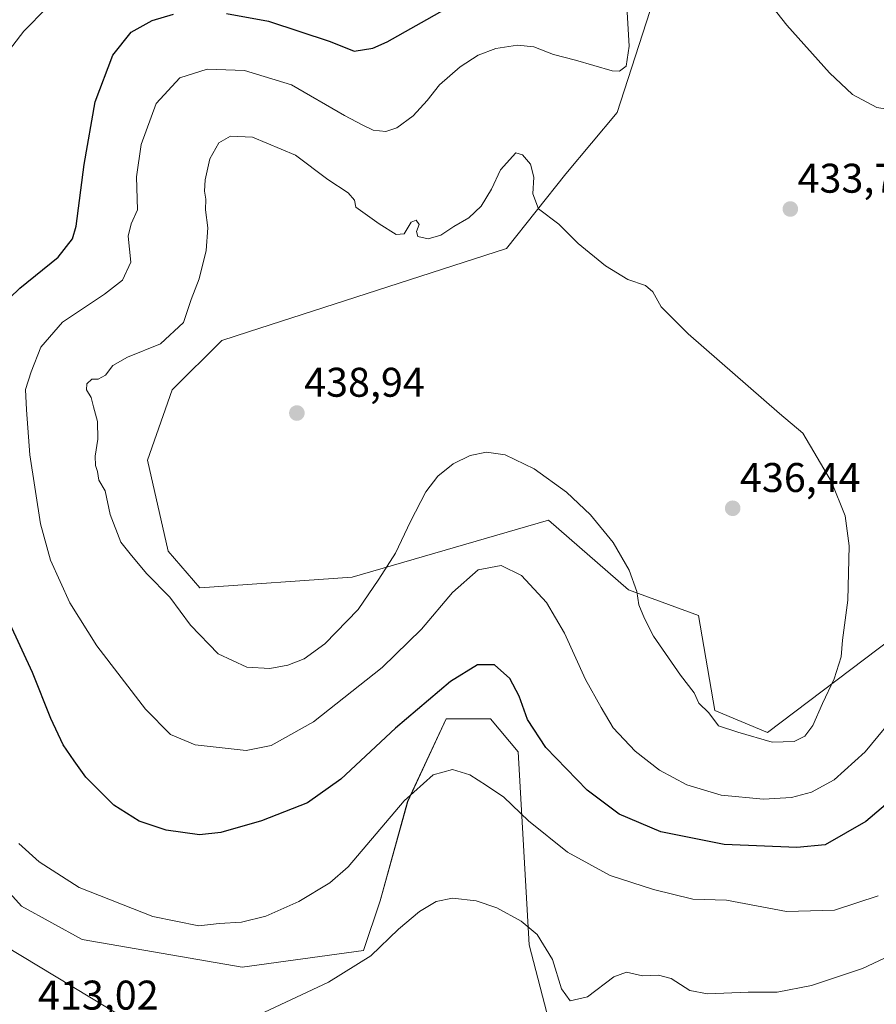
# Model space of a CAD drawing. Units: metres. Extents: x 566803 to 570253, y 4698676 to 4701026.
# Drawn here: x 568736 to 568943, y 4699596 to 4699834 of the extents above; entities that cross this region are included whole.
import ezdxf
from ezdxf.enums import TextEntityAlignment as Align

# ---------------------------------------------------------------- set-up
doc = ezdxf.new("R2010")
doc.units = ezdxf.units.M
doc.header["$MEASUREMENT"] = 0
for name, color, linetype, lineweight in [('Carátula', 7, 'Continuous', 5), ('Cultivos herbáceos CxS', 92, 'Continuous', 0), ('Curva de nivel maestra', 36, 'Continuous', 30), ('Curva de nivel normal', 36, 'Continuous', 0), ('Matorral', 135, 'Continuous', 0), ('Matorral CxS', 135, 'Continuous', 0), ('Punto de cota en terreno', 7, 'Continuous', 0), ('Rótulo de punto de cota en terreno', 19, 'Continuous', 0)]:
    doc.layers.add(name, color=color, linetype=linetype, lineweight=lineweight)
doc.styles.add('Arial', font='txt', dxfattribs={"height": 0.2})

# ---------------------------------------------------------------- blocks, each defined once
blk = doc.blocks.new('*U157')
at = {"layer": 'Cultivos herbáceos CxS', "color": 92, "linetype": 'Continuous', "lineweight": 0}
blk.add_polyline3d([(568946.78, 4699684.52, 433.61), (568916.7, 4699661.75, 435.16), (568903.99, 4699667.07, 435.11), (568900, 4699690.04, 436.15), (568883.12, 4699696.31, 434.58), (568863.81, 4699713.14, 433.32), (568816.32, 4699699.34, 436.22), (568779.52, 4699696.78, 436.19), (568771.89, 4699705.65, 436.12), (568766.9, 4699727.61, 436.83), (568772.89, 4699744.59, 436.65), (568784.86, 4699756.57, 437.02), (568791.3, 4699758.65, 437.65), (568853.66, 4699778.77, 435.42), (568867.95, 4699796.81, 434.2), (568880.4, 4699811.65, 431.69), (568890.03, 4699841.67, 431.34)], dxfattribs=at)
blk = doc.blocks.new('*U177')
at = {"layer": 'Curva de nivel normal', "color": 36, "linetype": 'Continuous', "lineweight": 0}
for points in [[(568943.46, 4699622.28, 420), (568932.86, 4699618.86, 420), (568921.28, 4699618.53, 420), (568906.78, 4699621.29, 420), (568898.63, 4699621.49, 420), (568889.13, 4699623.82, 420), (568878.66, 4699627.24, 420), (568868.42, 4699632.85, 420), (568859, 4699640.4, 420), (568853.02, 4699646.15, 420), (568848.78, 4699648.95, 420), (568844.78, 4699651.53, 420), (568840.64, 4699652.84, 420), (568835.89, 4699651.56, 420), (568828.96, 4699645.29, 420), (568815.39, 4699629.29, 420), (568810.96, 4699625.41, 420), (568803.49, 4699620.9, 420), (568795.48, 4699617.42, 420), (568789.61, 4699615.95, 420), (568784.24, 4699615.58, 420), (568779.34, 4699615.02, 420), (568768.21, 4699617.34, 420), (568750.4, 4699624.35, 420), (568740.72, 4699630.56, 420), (568735.84, 4699634.94, 420)], [(568732.52, 4699825.45, 420), (568737, 4699831.32, 420), (568742.55, 4699836.94, 420)]]:
    blk.add_polyline3d(points, dxfattribs=at)
blk = doc.blocks.new('*U185')
at = {"layer": 'Curva de nivel normal', "color": 36, "linetype": 'Continuous', "lineweight": 0}
for points in [[(568732.4, 4699610.2, 415), (568761.09, 4699592.88, 415)], [(568789.99, 4699591.8, 415), (568810.66, 4699601.44, 415), (568820.87, 4699607.83, 415), (568827.58, 4699614.21, 415), (568832.65, 4699618.52, 415), (568836.65, 4699620.93, 415), (568840.59, 4699621.72, 415), (568846.32, 4699621.06, 415), (568851.3, 4699619.41, 415), (568857.2, 4699616.19, 415), (568861.04, 4699612.94, 415), (568864.74, 4699606.88, 415), (568866.91, 4699599.85, 415), (568869.07, 4699596.9, 415), (568873.22, 4699597.9, 415), (568879.62, 4699602.74, 415), (568882.65, 4699603.83, 415), (568886.51, 4699602.93, 415), (568890.4, 4699603.14, 415), (568893.42, 4699602.36, 415), (568897.92, 4699599.42, 415), (568902.24, 4699598.6, 415), (568912, 4699599, 415), (568919.01, 4699599.01, 415), (568927.32, 4699600.65, 415), (568939.67, 4699604.7, 415), (568949.11, 4699609.15, 415)]]:
    blk.add_polyline3d(points, dxfattribs=at)
blk = doc.blocks.new('5PATER')
at = {"layer": 'Carátula', "linetype": 'Continuous', "lineweight": 5}
h = blk.add_hatch(color=250, dxfattribs=at)
edge = h.paths.add_edge_path()
edge.add_ellipse((0, 0.01), major_axis=(-1.33, -1.34), ratio=0.999422, start_angle=0, end_angle=360)

msp = doc.modelspace()

# ---------------------------------------------------------------- linework, layer by layer
at = {"layer": 'Cultivos herbáceos CxS', "color": 92, "linetype": 'Continuous', "lineweight": 0}
for points in [[(568890.03, 4699841.67, 431.34), (568880.39, 4699811.65, 431.69), (568867.95, 4699796.82, 434.2), (568853.66, 4699778.77, 435.42), (568791.3, 4699758.65, 437.65), (568784.86, 4699756.57, 437.02), (568772.89, 4699744.59, 436.65), (568766.9, 4699727.61, 436.83), (568771.89, 4699705.65, 436.12), (568779.52, 4699696.78, 436.19), (568816.32, 4699699.34, 436.22), (568863.81, 4699713.14, 433.32), (568883.12, 4699696.31, 434.58), (568900, 4699690.04, 436.15), (568903.99, 4699667.07, 435.11), (568916.7, 4699661.75, 435.16), (568946.78, 4699684.52, 433.61)], [(568724.45, 4699633.11, 417.48), (568736.45, 4699619.77, 416.87), (568751.12, 4699611.76, 416.73), (568789.77, 4699605.09, 417.55), (568819.1, 4699609.09, 415.35), (568823.1, 4699621.1, 416.95), (568829.77, 4699645.11, 419.62), (568839.1, 4699665.12, 422.46), (568849.76, 4699665.12, 422.45), (568856.43, 4699657.11, 423.13), (568859.09, 4699610.43, 414.28), (568867.09, 4699579.75, 411.02)], [(568867.09, 4699579.75, 411.02), (568859.09, 4699610.43, 414.28), (568856.43, 4699657.11, 423.13), (568849.76, 4699665.12, 422.45), (568839.1, 4699665.12, 422.46), (568829.76, 4699645.11, 419.63), (568823.1, 4699621.1, 416.95), (568819.1, 4699609.09, 415.35), (568789.77, 4699605.09, 417.55), (568751.11, 4699611.76, 416.73), (568736.45, 4699619.77, 416.87), (568724.45, 4699633.11, 417.48)]]:
    msp.add_polyline3d(points, dxfattribs=at)
at = {"layer": 'Curva de nivel maestra', "color": 36, "linetype": 'Continuous', "lineweight": 30}
for points in [[(568785.98, 4699835.59, 425), (568796.11, 4699833.75, 425), (568811.01, 4699828.83, 425), (568816.84, 4699826.52, 425), (568821.37, 4699827.2, 425), (568824.78, 4699828.76, 425), (568838.81, 4699836.62, 425)], [(568731.03, 4699764.41, 425), (568736.1, 4699769.18, 425), (568745.3, 4699776.68, 425), (568748.77, 4699781.08, 425), (568749.69, 4699784.15, 425), (568751.61, 4699799.12, 425), (568754.23, 4699814.23, 425), (568758.53, 4699825.54, 425), (568762.98, 4699831.04, 425), (568768.03, 4699833.92, 425), (568773.21, 4699835.39, 425)], [(568948.95, 4699647.46, 425), (568940.47, 4699640.26, 425), (568930.63, 4699634.63, 425), (568923.77, 4699634.01, 425), (568906.25, 4699634.72, 425), (568890.93, 4699637.8, 425), (568880.91, 4699642.04, 425), (568873.16, 4699647.83, 425), (568863.16, 4699658.2, 425), (568858.74, 4699664.93, 425), (568856.74, 4699670.57, 425), (568854.46, 4699674.84, 425), (568850.78, 4699678.12, 425), (568846.62, 4699678.12, 425), (568840.15, 4699674.15, 425), (568826.84, 4699662.8, 425), (568813.65, 4699650.53, 425), (568805.56, 4699644.82, 425), (568794.42, 4699640.46, 425), (568784.59, 4699637.61, 425), (568779.5, 4699637.07, 425), (568771.44, 4699638.14, 425), (568764.86, 4699640.37, 425), (568758.8, 4699644.26, 425), (568751.98, 4699651, 425), (568749.18, 4699654.93, 425), (568746.56, 4699658.78, 425), (568743.53, 4699665.14, 425), (568739.1, 4699676.3, 425), (568733.62, 4699688.11, 425)]]:
    msp.add_polyline3d(points, dxfattribs=at)
at = {"layer": 'Curva de nivel normal', "color": 36, "linetype": 'Continuous', "lineweight": 0}
for points in [[(569015.29, 4699836.46, 435), (569008.29, 4699824.11, 435), (569003.12, 4699817.2, 435), (568998.58, 4699813.87, 435), (568992.47, 4699813.67, 435), (568983.43, 4699815.23, 435), (568976.19, 4699815.98, 435), (568969.62, 4699815.36, 435), (568962.6, 4699813.4, 435), (568955.45, 4699812.02, 435), (568950.11, 4699811.74, 435), (568943.11, 4699812.87, 435), (568937.22, 4699816.02, 435), (568931.73, 4699821.28, 435), (568921.4, 4699832.73, 435), (568915.66, 4699840.09, 435)], [(568949.12, 4699667.76, 430), (568940.34, 4699657.14, 430), (568932.8, 4699650.36, 430), (568927.31, 4699647.38, 430), (568922.5, 4699646.06, 430), (568915.78, 4699645.7, 430), (568905.49, 4699646.61, 430), (568897.24, 4699649.16, 430), (568890.61, 4699652.66, 430), (568884.73, 4699657.31, 430), (568879.45, 4699662.91, 430), (568876.51, 4699667.82, 430), (568872.77, 4699674.58, 430), (568867.65, 4699685.79, 430), (568863.3, 4699693.18, 430), (568857.29, 4699699.76, 430), (568852.38, 4699702.19, 430), (568846.82, 4699701.09, 430), (568840.64, 4699695.63, 430), (568833.1, 4699686.78, 430), (568823.57, 4699677.5, 430), (568807.02, 4699664.36, 430), (568796.78, 4699658.65, 430), (568790.77, 4699657.44, 430), (568778.42, 4699658.78, 430), (568772.45, 4699661.28, 430), (568766.43, 4699667.43, 430), (568754.64, 4699682.73, 430), (568748.15, 4699693.16, 430), (568743.44, 4699703.45, 430), (568741.08, 4699712.23, 430), (568738.48, 4699728.9, 430), (568737.7, 4699739.78, 430), (568737.41, 4699744.73, 430), (568738.8, 4699748.98, 430), (568741.1, 4699754.94, 430), (568746.37, 4699760.98, 430), (568756.52, 4699767.73, 430), (568760.86, 4699771.11, 430), (568762.88, 4699775.45, 430), (568762.22, 4699781.78, 430), (568762.98, 4699784.78, 430), (568764.49, 4699788.11, 430), (568764.28, 4699796.14, 430), (568765.39, 4699803.9, 430), (568769.03, 4699813.81, 430), (568774.74, 4699820.06, 430), (568781.34, 4699822.12, 430), (568790.38, 4699821.8, 430), (568801.68, 4699818.32, 430), (568814.47, 4699810.96, 430), (568818.96, 4699808.61, 430), (568821.42, 4699807.42, 430), (568824.52, 4699807.07, 430), (568827.18, 4699807.99, 430), (568831.07, 4699810.88, 430), (568834.52, 4699814.55, 430), (568837.45, 4699818.33, 430), (568842.45, 4699822.73, 430), (568846.78, 4699825.52, 430), (568851.11, 4699827.13, 430), (568856.3, 4699827.96, 430), (568860.26, 4699827.5, 430), (568864.99, 4699825.66, 430), (568870.32, 4699824.32, 430), (568879.14, 4699821.75, 430), (568880.95, 4699821.63, 430), (568882.58, 4699822.88, 430), (568883.26, 4699827.72, 430), (568882.81, 4699835.87, 430)], [(568817.28, 4699788.78, 435), (568822.92, 4699784.75, 435), (568826.99, 4699782.16, 435), (568828.93, 4699782.3, 435), (568830.62, 4699785.14, 435), (568831.83, 4699785.64, 435), (568832.57, 4699784.62, 435), (568831.89, 4699782.93, 435), (568832.19, 4699781.71, 435), (568834.76, 4699781.1, 435), (568837.78, 4699782.01, 435), (568840.95, 4699784.08, 435), (568844.57, 4699786.16, 435), (568847.54, 4699788.98, 435), (568850.01, 4699793.15, 435), (568852.23, 4699797.8, 435), (568855.91, 4699801.91, 435), (568857.54, 4699801.41, 435), (568859.44, 4699799.15, 435), (568860.22, 4699796.04, 435), (568859.99, 4699791.99, 435), (568861.39, 4699788.39, 435), (568866.3, 4699784.63, 435), (568870.95, 4699779.95, 435), (568877.58, 4699774.58, 435), (568882.98, 4699771.32, 435), (568887.22, 4699769.86, 435), (568889.04, 4699768.28, 435), (568891.05, 4699764.69, 435), (568897.51, 4699758.18, 435), (568919.63, 4699738.92, 435), (568925.24, 4699734.15, 435), (568932.14, 4699722.38, 435), (568935.46, 4699714.15, 435), (568936.48, 4699706.94, 435), (568936.14, 4699693.78, 435), (568934.85, 4699684.11, 435), (568934.49, 4699680.11, 435), (568932.82, 4699674.78, 435), (568929.99, 4699668.78, 435), (568927.67, 4699663.45, 435), (568925.71, 4699660.91, 435), (568923.12, 4699659.62, 435), (568917.8, 4699659.46, 435), (568909.52, 4699661.89, 435), (568904.89, 4699663.41, 435), (568902.55, 4699666.51, 435), (568900.13, 4699668.9, 435), (568899.01, 4699671.39, 435), (568895.71, 4699675.66, 435), (568889.14, 4699685.04, 435), (568886.96, 4699689.38, 435), (568885.63, 4699692.62, 435), (568885.12, 4699695.89, 435), (568883.3, 4699701.05, 435), (568879.4, 4699707.75, 435), (568873.95, 4699714.41, 435), (568868.17, 4699719.88, 435), (568860.32, 4699725.56, 435), (568853.33, 4699728.9, 435), (568848.8, 4699729.58, 435), (568844.87, 4699728.73, 435), (568840.8, 4699726.72, 435), (568837.07, 4699723.73, 435), (568834.18, 4699719.93, 435), (568830.44, 4699712.78, 435), (568826.83, 4699705.16, 435), (568822.81, 4699698.83, 435), (568817.78, 4699691.48, 435), (568809.78, 4699683.2, 435), (568804.78, 4699679.58, 435), (568800.78, 4699678.04, 435), (568796.5, 4699677.24, 435), (568790.87, 4699677.6, 435), (568783.98, 4699680.84, 435), (568777.3, 4699687.71, 435), (568772.3, 4699694.5, 435), (568766.77, 4699700.17, 435), (568763.01, 4699704.56, 435), (568760.49, 4699707.77, 435), (568757.92, 4699714.46, 435), (568756.66, 4699720.22, 435), (568755.14, 4699722.82, 435), (568754.86, 4699724.87, 435), (568754.35, 4699726.36, 435), (568754.29, 4699728.57, 435), (568754.94, 4699732.72, 435), (568754.83, 4699736.98, 435), (568753.84, 4699740.5, 435), (568753.33, 4699742.78, 435), (568752.17, 4699744.65, 435), (568752.23, 4699746.06, 435), (568753.49, 4699747.17, 435), (568755, 4699747.18, 435), (568756.74, 4699748.15, 435), (568758.54, 4699750.52, 435), (568762.04, 4699752.5, 435), (568770.04, 4699755.74, 435), (568775.6, 4699760.88, 435), (568777.47, 4699766.45, 435), (568779.39, 4699771.45, 435), (568781.06, 4699778.29, 435), (568781.52, 4699783.78, 435), (568780.89, 4699788.16, 435), (568781.03, 4699790.72, 435), (568780.72, 4699792.65, 435), (568780.88, 4699795.39, 435), (568781.99, 4699800.44, 435), (568784.11, 4699804.33, 435), (568786.98, 4699805.96, 435), (568792.25, 4699805.7, 435), (568802.7, 4699801.34, 435), (568810.46, 4699795.49, 435), (568815.37, 4699792.21, 435), (568816.91, 4699790.5, 435), (568817.28, 4699788.78, 435)]]:
    msp.add_polyline3d(points, dxfattribs=at)
at = {"layer": 'Matorral', "color": 135, "linetype": 'Continuous', "lineweight": 0}
for points in [[(568890.03, 4699841.67, 431.34), (568880.39, 4699811.65, 431.69), (568867.95, 4699796.82, 434.2), (568853.66, 4699778.77, 435.42), (568791.3, 4699758.65, 437.65), (568784.86, 4699756.57, 437.02), (568772.89, 4699744.59, 436.65), (568766.9, 4699727.61, 436.83), (568771.89, 4699705.65, 436.12), (568779.52, 4699696.78, 436.19), (568816.32, 4699699.34, 436.22), (568863.81, 4699713.14, 433.32), (568883.12, 4699696.31, 434.58), (568900, 4699690.04, 436.15), (568903.99, 4699667.07, 435.11), (568916.7, 4699661.75, 435.16), (568946.78, 4699684.52, 433.61)], [(568867.09, 4699579.75, 411.02), (568859.09, 4699610.43, 414.28), (568856.43, 4699657.11, 423.13), (568849.76, 4699665.12, 422.45), (568839.1, 4699665.12, 422.46), (568829.76, 4699645.11, 419.63), (568823.1, 4699621.1, 416.95), (568819.1, 4699609.09, 415.35), (568789.77, 4699605.09, 417.55), (568751.11, 4699611.76, 416.73), (568736.45, 4699619.77, 416.87), (568724.45, 4699633.11, 417.48)]]:
    msp.add_polyline3d(points, dxfattribs=at)
at = {"layer": 'Matorral CxS', "color": 135, "linetype": 'Continuous', "lineweight": 0}
for points in [[(568890.03, 4699841.67, 431.34), (568880.4, 4699811.65, 431.69), (568867.95, 4699796.81, 434.2), (568853.66, 4699778.77, 435.42), (568791.3, 4699758.65, 437.65), (568784.86, 4699756.57, 437.02), (568772.89, 4699744.59, 436.65), (568766.9, 4699727.61, 436.83), (568771.89, 4699705.65, 436.12), (568779.52, 4699696.78, 436.19), (568816.32, 4699699.34, 436.22), (568863.81, 4699713.14, 433.32), (568883.12, 4699696.31, 434.58), (568900, 4699690.04, 436.15), (568903.99, 4699667.07, 435.11), (568916.7, 4699661.75, 435.16), (568946.78, 4699684.52, 433.61)], [(568867.09, 4699579.75, 411.02), (568859.09, 4699610.43, 414.28), (568856.43, 4699657.11, 423.13), (568849.76, 4699665.12, 422.45), (568839.1, 4699665.12, 422.46), (568829.77, 4699645.11, 419.62), (568823.1, 4699621.1, 416.95), (568819.1, 4699609.09, 415.35), (568789.77, 4699605.09, 417.55), (568751.12, 4699611.76, 416.73), (568736.45, 4699619.77, 416.87), (568724.45, 4699633.11, 417.48)]]:
    msp.add_polyline3d(points, dxfattribs=at)

# ---------------------------------------------------------------- block references
at = {"layer": 'Cultivos herbáceos CxS', "color": 92, "linetype": 'Continuous', "lineweight": 0}
msp.add_blockref('*U157', (0, 0), dxfattribs=at)
at = {"layer": 'Curva de nivel normal', "color": 36, "linetype": 'Continuous', "lineweight": 0}
for name in ['*U177', '*U185']:
    msp.add_blockref(name, (0, 0), dxfattribs=at)
at = {"layer": 'Punto de cota en terreno', "linetype": 'Continuous', "lineweight": 0}
for p in [(568922.22, 4699788.32, 433.73), (568803, 4699739, 438.94), (568908.3, 4699715.98, 436.44)]:
    msp.add_blockref('5PATER', p, dxfattribs=at)

# ---------------------------------------------------------------- texts
at = {"layer": 'Rótulo de punto de cota en terreno', "color": 19, "linetype": 'Continuous', "lineweight": 0, "style": 'Arial'}
for s, p in [('433,73', (568923.98, 4699790.08)), ('438,94', (568804.76, 4699740.76)), ('436,44', (568910.06, 4699717.74)), ('413,02', (568740.45, 4699592.62))]:
    msp.add_text(s, height=7, dxfattribs=at).set_placement(p, align=Align.BOTTOM_LEFT)

doc.saveas('drawing.dxf')
